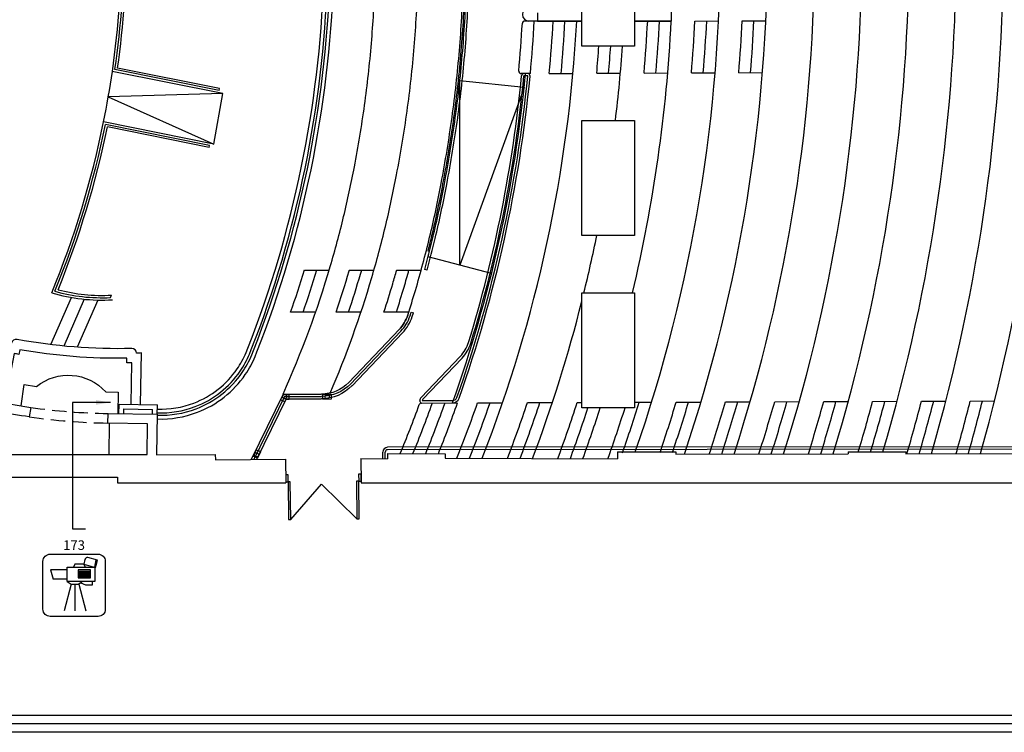
# Model space of a CAD drawing. Extents: x 0 to 3244, y 0 to 2118.
# Drawn here: x 1261 to 2083, y 0 to 595 of the extents above; entities that cross this region are included whole.
import ezdxf
from ezdxf.enums import TextEntityAlignment as Align

# ---------------------------------------------------------------- set-up
doc = ezdxf.new("R2010")
doc.units = 0
doc.header["$LTSCALE"] = 96
doc.header["$MEASUREMENT"] = 0
doc.linetypes.add('HIDDEN2', pattern=[0.1875, 0.125, -0.0625])
doc.layers.get('0').update_dxf_attribs({"linetype": 'CONTINUOUS'})
for name, color, linetype in [('AUDIO', 7, 'CONTINUOUS'), ('CARTOUCHE', 7, 'CONTINUOUS'), ('MUR', 6, 'CONTINUOUS'), ('SCENE', 4, 'CONTINUOUS'), ('SIEGE', 1, 'CONTINUOUS'), ('TEXTE', 7, 'CONTINUOUS')]:
    doc.layers.add(name, color=color, linetype=linetype)
doc.styles.add('ROMANS', font='romans.shx', dxfattribs={"height": 4})
doc.styles.get("Standard").update_dxf_attribs({"font": 'ISOCP'})
doc.dimstyles.new('CAPITOLE$7', dxfattribs={"dimscale": 96, "dimtxt": 2.5, "dimasz": 0.125, "dimexe": 1.25, "dimexo": 0.625, "dimtad": 1, "dimtih": 1, "dimdec": 4, "dimdsep": 46, "dimtxsty": 'Standard', "dimcen": 2.5, "dimadec": 0, "dimazin": 0, "dimtfac": 1, "dimtdec": 4, "dimtmove": 0, "dimatfit": 3, "dimfxl": 0, "dimtvp": 1, "dimtolj": 1, "dimtzin": 0, "dimarcsym": 0})

# ---------------------------------------------------------------- blocks, each defined once
blk = doc.blocks.new('*X1')
at = {"color": 0}
for p, q in [((396.2, 1026.76), (398.74, 1029.31)), ((396.2, 1026.94), (398.57, 1029.31)), ((396.2, 1027.11), (398.39, 1029.31)), ((396.2, 1027.29), (398.21, 1029.31)), ((396.2, 1027.47), (398.04, 1029.31)), ((396.2, 1027.64), (397.86, 1029.31)), ((396.2, 1027.82), (397.68, 1029.31)), ((396.2, 1028), (397.51, 1029.31)), ((396.2, 1028.17), (397.33, 1029.31)), ((396.2, 1028.35), (397.15, 1029.31)), ((396.2, 1028.53), (396.98, 1029.31)), ((396.2, 1028.7), (396.8, 1029.31)), ((396.2, 1028.88), (396.62, 1029.31)), ((396.2, 1029.06), (396.45, 1029.31)), ((396.2, 1029.23), (396.27, 1029.31)), ((396.23, 1026.61), (398.13, 1028.52)), ((396.41, 1026.61), (398.13, 1028.34)), ((396.58, 1026.61), (398.18, 1028.22)), ((396.76, 1026.61), (398.27, 1028.12)), ((396.94, 1026.61), (398.38, 1028.06)), ((397.11, 1026.61), (398.54, 1028.04)), ((397.29, 1026.61), (399.98, 1029.31)), ((397.47, 1026.61), (400.16, 1029.31)), ((397.64, 1026.61), (400.33, 1029.31)), ((397.82, 1026.61), (400.51, 1029.31)), ((398, 1026.61), (400.69, 1029.31)), ((398.17, 1026.61), (400.86, 1029.31)), ((398.35, 1026.61), (401.04, 1029.31)), ((398.42, 1028.8), (398.92, 1029.31)), ((398.53, 1026.61), (401.22, 1029.31)), ((398.59, 1028.8), (399.1, 1029.31)), ((398.7, 1026.61), (401.25, 1029.16)), ((398.72, 1028.75), (399.27, 1029.31)), ((398.81, 1028.66), (399.45, 1029.31)), ((398.87, 1028.55), (399.63, 1029.31)), ((398.88, 1026.61), (401.25, 1028.99)), ((398.89, 1028.39), (399.8, 1029.31)), ((399.06, 1026.61), (401.25, 1028.81)), ((399.23, 1026.61), (401.25, 1028.63)), ((399.41, 1026.61), (401.25, 1028.46)), ((399.59, 1026.61), (401.25, 1028.28)), ((399.76, 1026.61), (401.25, 1028.1)), ((399.94, 1026.61), (401.25, 1027.93)), ((400.12, 1026.61), (401.25, 1027.75)), ((400.3, 1026.61), (401.25, 1027.57)), ((400.47, 1026.61), (401.25, 1027.4)), ((400.65, 1026.61), (401.25, 1027.22)), ((400.83, 1026.61), (401.25, 1027.04)), ((401, 1026.61), (401.25, 1026.87)), ((401.18, 1026.61), (401.25, 1026.69))]:
    blk.add_line(p, q, dxfattribs=at)
blk = doc.blocks.new('*X2')
at = {"color": 0}
for p, q in [((403.14, 1031.05), (403.53, 1031.44)), ((403.16, 1031.16), (403.56, 1031.56)), ((403.17, 1031), (403.5, 1031.32)), ((403.18, 1031.27), (403.59, 1031.68)), ((403.2, 1031.37), (403.62, 1031.8)), ((403.22, 1031.48), (403.65, 1031.92)), ((403.23, 1031.59), (403.68, 1032.04)), ((403.24, 1030.98), (403.47, 1031.2)), ((403.25, 1031.69), (403.71, 1032.16)), ((403.27, 1031.8), (403.75, 1032.27)), ((403.29, 1031.91), (403.78, 1032.39)), ((403.31, 1032.01), (403.81, 1032.51)), ((403.33, 1032.12), (403.84, 1032.63)), ((403.35, 1032.23), (403.87, 1032.75)), ((403.36, 1032.34), (403.9, 1032.87)), ((403.38, 1032.44), (403.93, 1032.99)), ((403.4, 1032.55), (403.96, 1033.11)), ((403.42, 1032.66), (403.99, 1033.23)), ((403.44, 1032.76), (404.02, 1033.35)), ((403.46, 1032.87), (404.05, 1033.47)), ((403.47, 1032.98), (404.08, 1033.58)), ((403.49, 1033.08), (404.11, 1033.7)), ((403.51, 1033.19), (404.14, 1033.82)), ((403.53, 1033.3), (404.18, 1033.94)), ((403.55, 1033.4), (404.13, 1033.98)), ((403.57, 1033.51), (404.06, 1034)), ((403.59, 1033.62), (403.99, 1034.02)), ((403.6, 1033.72), (403.92, 1034.04)), ((403.62, 1033.83), (403.85, 1034.06)), ((403.64, 1033.94), (403.78, 1034.07)), ((403.66, 1034.04), (403.71, 1034.09)), ((403.31, 1030.96), (403.44, 1031.08)), ((403.39, 1030.94), (403.41, 1030.96))]:
    blk.add_line(p, q, dxfattribs=at)

msp = doc.modelspace()

# ---------------------------------------------------------------- linework, layer by layer
at = {"layer": 'AUDIO'}
for p, q in [((1307.44, 140.29), (1306.23, 137.87)), ((1314.7, 140.29), (1307.44, 140.29)), ((1314.7, 140.29), (1315.91, 137.87)), ((1324.06, 137.87), (1325.13, 144.06)), ((1286.99, 135.79), (1289.17, 127.95)), ((1301.06, 135.79), (1286.99, 135.79)), ((1310.19, 134.47), (1320.3, 134.47)), ((1301.06, 127.95), (1289.17, 127.95)), ((1304.36, 123.7), (1298.43, 101.41)), ((1301.06, 125.87), (1304.36, 123.7)), ((1304.36, 123.7), (1310.52, 123.7)), ((1307.44, 123.7), (1307.44, 101.41)), ((1313.82, 125.87), (1310.52, 123.7)), ((1310.52, 123.7), (1316.45, 101.41)), ((1312.25, 124.84), (1316.12, 123.15)), ((1322.17, 123.15), (1322.17, 125.87)), ((1316.12, 123.15), (1322.17, 123.15))]:
    msp.add_line(p, q, dxfattribs=at)
for points in [[(1280.69, 102.75), (1280.69, 142.75, -0.414214), (1286.69, 148.75), (1326.69, 148.75, -0.414214), (1332.69, 142.75), (1332.69, 102.75, -0.414214), (1326.69, 96.75), (1286.69, 96.75, -0.414214)], [(1315.76, 144.41), (1314.7, 140.29), (1324.6, 137.73), (1326.16, 143.8), (1318.2, 145.85, 0.414214)]]:
    msp.add_lwpolyline(points, format="xyb", close=True, dxfattribs=at)
for points in [[(1301.06, 125.87), (1301.06, 137.87), (1324.06, 137.87), (1324.06, 125.87)], [(1310.19, 135.79), (1310.19, 129.09), (1320.3, 129.09), (1320.3, 135.79)]]:
    msp.add_lwpolyline(points, close=True, dxfattribs=at)
msp.add_circle((1314.81, 132.71), 0.769, dxfattribs=at)
at = {"layer": 'CARTOUCHE'}
for points in [[(0, 0), (0, 2118), (3244, 2118), (3244, 0)], [(7, 7), (7, 2111), (3237, 2111), (3237, 7)]]:
    msp.add_lwpolyline(points, close=True, dxfattribs=at)
msp.add_lwpolyline([(2920, 14), (14, 14)], dxfattribs=at)
at = {"layer": 'MUR'}
for p, q in [((1693.47, 600.74), (1693.54, 593.65)), ((1805.08, 600.98), (1805.08, 593.9)), ((1693.54, 593.65), (1730.45, 593.73)), ((1774.45, 593.83), (1805.08, 593.9)), ((1481.13, 282.41), (1454.61, 227.81)), ((1481.13, 282.41), (1513.09, 282.39)), ((1344.1, 266.05), (1344.23, 274.05)), ((1344.23, 274.05), (1376.22, 273.56)), ((1376.1, 265.56), (1376.22, 273.56)), ((1334.98, 258.19), (1335.1, 266.19)), ((1335.1, 266.19), (1376.1, 265.56)), ((1348.1, 265.99), (1348.16, 269.99)), ((1348.16, 269.99), (1372.16, 269.62)), ((1372.1, 265.62), (1372.16, 269.62)), ((1376.1, 265.56), (1375.57, 231.55)), ((1367.98, 257.68), (1334.98, 258.19)), ((1335.98, 258.18), (1335.58, 231.92)), ((1367.58, 231.92), (1367.98, 257.68)), ((1041.95, 231.92), (1367.58, 231.92)), ((1375.57, 231.55), (1424.35, 231.87)), ((1424.35, 231.87), (1424.59, 227.5)), ((1568.33, 232.72), (1568.32, 228.39)), ((1568.33, 232.72), (1616.25, 232.62)), ((1616.25, 232.62), (1616.24, 228.88)), ((1760.25, 234.13), (1760.24, 228.42)), ((1760.25, 234.13), (1808.91, 234.11)), ((1808.91, 234.11), (1808.91, 232.34)), ((1808.91, 232.34), (1952.64, 232.45)), ((1952.64, 234.22), (2000.77, 234.27)), ((1952.64, 234.22), (1952.64, 232.45)), ((2000.77, 234.27), (2000.78, 232.5)), ((2000.78, 232.5), (2231.23, 233.4)), ((1424.59, 227.5), (1483.2, 228.11)), ((1483.2, 228.11), (1483.4, 208.39)), ((1546.02, 228.73), (1568.32, 228.39)), ((1546.02, 228.73), (1546.22, 208.39)), ((1616.24, 228.88), (1760.24, 228.42)), ((1232.95, 212.92), (1342.95, 212.92)), ((1342.95, 212.92), (1342.95, 208.39)), ((1342.95, 208.39), (1483.4, 208.39)), ((1487.44, 177.65), (1513.27, 207.13)), ((1542.78, 178.2), (1513.27, 207.13)), ((1546.22, 208.39), (2307.67, 208.39))]:
    msp.add_line(p, q, dxfattribs=at)
at = {"layer": 'MUR', "ltscale": 0.25}
for p, q in [((1685.27, 550.01), (1682.11, 549.99)), ((1685.28, 548.04), (1682.12, 548.02)), ((1601.27, 385.99), (1599.37, 386.51)), ((1587.04, 347.76), (1588.04, 350.92)), ((1588.04, 350.92), (1589.92, 350.32)), ((1588.92, 347.17), (1589.92, 350.32)), ((1537.27, 290.77), (1579.34, 334.86)), ((1538.7, 289.41), (1580.76, 333.5)), ((1596.36, 279.58), (1629.02, 313.81)), ((1597.78, 278.22), (1630.44, 312.46)), ((1482.36, 280.44), (1456.81, 227.84)), ((1482.36, 280.44), (1513.09, 280.42)), ((1483.59, 278.47), (1459.01, 227.86)), ((1483.59, 278.47), (1513.09, 278.46)), ((1595.27, 276.52), (1595.27, 276.85)), ((1596.85, 274.95), (1622.53, 275.04)), ((1597.24, 276.92), (1622.53, 277.01)), ((1564.38, 228.45), (1564.38, 234.02)), ((1566.35, 228.42), (1566.35, 234.02)), ((2123.07, 238.28), (1568.32, 237.95)), ((2122.94, 236.31), (1568.32, 235.98))]:
    msp.add_line(p, q, dxfattribs=at)
at = {"layer": 'MUR', "color": 1, "ltscale": 0.25}
for p, q in [((1603.3, 401.44), (1602.15, 401.73)), ((1656.26, 387.98), (1655.11, 388.27))]:
    msp.add_line(p, q, dxfattribs=at)
at = {"layer": 'MUR', "color": 6, "ltscale": 0.0625}
for p, q in [((1481.22, 282.14), (1479.04, 277.67)), ((1481.22, 282.14), (1486.18, 282.15)), ((1486.19, 278.22), (1486.18, 282.15)), ((1514.14, 282.22), (1521.62, 282.24)), ((1514.15, 278.29), (1514.14, 282.22)), ((1521.63, 278.3), (1521.62, 282.24)), ((1482.59, 275.95), (1479.04, 277.67)), ((1483.68, 278.21), (1482.59, 275.95)), ((1483.68, 278.21), (1486.19, 278.22)), ((1514.15, 278.29), (1521.63, 278.3)), ((1458.75, 235.88), (1456.17, 230.57)), ((1459.71, 228.85), (1456.17, 230.57)), ((1462.29, 234.16), (1458.75, 235.88)), ((1462.29, 234.16), (1459.71, 228.85))]:
    msp.add_line(p, q, dxfattribs=at)
at = {"layer": 'MUR', "ltscale": 0.25}
for points in [[(1599.37, 386.51, 0.007523), (1606.09, 412.75, 0.012798), (1615.71, 457.81, 0.013471), (1624.85, 513.16, 0.013472), (1630.98, 568.94, 0.013471), (1634.11, 624.96, 0.013464), (1634.22, 681.05, 0.015615), (1632.16, 736.15, 0.015621), (1626.67, 791.03, 0.015622), (1617.77, 845.46, 0.015619), (1605.48, 899.22, 0.007945), (1596.43, 932.69)], [(1601.27, 385.99, 0.007523), (1608.01, 412.29, 0.012796), (1617.65, 457.44, 0.013469), (1626.8, 512.9, 0.013472), (1632.95, 568.77, 0.013471), (1636.08, 624.9, 0.01346), (1636.19, 681.08, 0.015609), (1634.13, 736.28, 0.015621), (1628.63, 791.29, 0.015622), (1619.7, 845.84, 0.015617), (1607.39, 899.71, 0.007943), (1598.32, 933.24, 0.002525)], [(1602.15, 401.73, 0.003235), (1604.94, 413.03, 0.012799), (1614.55, 458.03, 0.013472), (1623.68, 513.33, 0.013472), (1629.81, 569.03, 0.013471), (1632.93, 624.99, 0.013467), (1633.04, 681.03, 0.015618), (1630.99, 736.07, 0.015621), (1625.5, 790.88, 0.015622), (1616.61, 845.23, 0.01562), (1604.34, 898.92, 0.003977), (1599.95, 915.7)], [(1537.3, 290.8, -0.204544), (1513.09, 280.42, -0.205029)], [(1538.73, 289.44, -0.204571), (1513.09, 278.46, -0.205029)]]:
    msp.add_lwpolyline(points, format="xyb", dxfattribs=at)
for points in [[(1774.45, 725.8), (1805.08, 725.91), (1805.08, 593.9), (1774.45, 593.9)], [(1730.45, 593.9), (1686.31, 593.9)]]:
    msp.add_lwpolyline(points, dxfattribs=at)
at = {"layer": 'MUR', "color": 30}
for points in [[(1362.22, 273.77), (1362.89, 316.72, -0.002167), (1358.88, 316.57, 0.412948), (1354.78, 320.45, -0.052493), (1259.06, 328.05, 0.411443), (1254.4, 324.89), (1254.4, 324.87, -0.002162), (1250.48, 325.65), (1242.38, 284.39)], [(1354.23, 273.9), (1354.76, 308.44, -0.002126), (1350.76, 308.36), (1350.82, 312.36, -0.048126), (1261.49, 319.48), (1260.72, 315.55, -0.002125), (1256.79, 316.27), (1250.23, 282.85)]]:
    msp.add_lwpolyline(points, format="xyb", dxfattribs=at)
at = {"layer": 'MUR', "color": 1}
msp.add_lwpolyline([(1262.56, 272.51), (1265.11, 290.27), (1275.28, 288.81, -0.397487), (1333.11, 284.23), (1343.38, 284.07), (1343.1, 266.07)], format="xyb", dxfattribs=at)
at = {"layer": 'MUR'}
msp.add_lwpolyline([(1269.33, 263.39, -0.025559), (1217.35, 273.58), (1219.29, 281.35, 0.025559), (1270.47, 271.31)], format="xyb", close=True, dxfattribs=at)
for points in [[(1485.3, 215.04), (1483.33, 215.02), (1483.39, 209.11), (1485.36, 209.13)], [(1546.15, 215.63), (1544.18, 215.61), (1544.24, 209.71), (1546.21, 209.73)], [(1487.44, 177.65), (1487.13, 209.15), (1485.36, 209.13), (1485.67, 177.64)], [(1542.47, 209.69), (1542.78, 178.2), (1544.55, 178.21), (1544.24, 209.71)]]:
    msp.add_lwpolyline(points, close=True, dxfattribs=at)
at = {"layer": 'MUR', "ltscale": 0.0625}
for centre in [(1482.45, 280.17), (1517.88, 280.26), (1458.89, 231.66)]:
    msp.add_circle(centre, 1.77, dxfattribs=at)
at = {"layer": 'MUR'}
for radius in [518.51, 510.51]:
    msp.add_arc((1335.2, 540.84), radius, 90.14743, 90.14743, dxfattribs=at)
at = {"layer": 'MUR', "ltscale": 0.25}
for centre, radius, start, end in [((1686.31, 599.36), 5.46, 90, 270), ((547.75, 657.63), 1142.8, 340.68532, 354.49683), ((547.75, 657.63), 1144.77, 340.68532, 354.49683), ((547.75, 657.63), 1137.68, 343.03012, 354.48091), ((547.75, 657.63), 1139.65, 343.03012, 354.48091), ((1682.12, 548.02), 1.97, 90.23858, 174.48091), ((1685.28, 548.04), 1.97, 354.49683, 90.23858), ((1554.66, 358.35), 34.07, 316.42125, 341.89398), ((1554.66, 358.35), 36.04, 316.42102, 341.92122), ((1607.65, 334.2), 29.53, 316.3469, 343.03012), ((1607.65, 334.2), 31.5, 316.3469, 343.03012), ((1599.21, 276.86), 3.94, 136.3469, 180.20563), ((1622.51, 280.95), 3.94, 270.20605, 340.68516), ((1596.85, 276.52), 1.57, 180.20563, 270.20563), ((1599.21, 276.86), 1.97, 136.3469, 178.40365), ((1622.51, 280.95), 5.91, 270.20563, 340.68532), ((1568.32, 234.02), 3.94, 90.03402, 180), ((1568.32, 234.02), 1.97, 90.03402, 180)]:
    msp.add_arc(centre, radius, start, end, dxfattribs=at)
at = {"layer": 'MUR', "color": 2, "linetype": 'HIDDEN2'}
for radius in [510.51, 518.51]:
    msp.add_arc((1342.99, 776.64), radius, 261.83331, 269.11492, dxfattribs=at)
at = {"layer": 'SCENE'}
for p, q in [((1430.86, 533.25), (1338.61, 551.82)), ((1427.8, 535.87), (1340.83, 553.38)), ((1428.03, 537.43), (1342.98, 554.56)), ((1427.8, 535.87), (1428.03, 537.43)), ((1423.45, 491.12), (1430.86, 533.25)), ((1423.45, 491.12), (1331.32, 509.68)), ((1419.7, 489.87), (1332.86, 507.36)), ((1419.39, 488.33), (1334.48, 505.43)), ((1419.39, 488.33), (1419.7, 489.87)), ((1287.23, 323.71), (1304.43, 363.1)), ((1337.15, 363.02), (1337.92, 365.03)), ((1326.39, 360.91), (1309.2, 321.55))]:
    msp.add_line(p, q, dxfattribs=at)
for points in [[(1376.09, 264.74, 0.100666), (1408.49, 270.14, 0.075647), (1430.04, 282.39, 0.075633), (1446.97, 300.49, 0.050503), (1454.94, 315.07), (1456.42, 318.76, 0.084805), (1520.1, 627.43, 0.018738), (1519.91, 683.99, 0.018622), (1516.27, 745.86, 0.048964), (1483.43, 910.58, 0.027682), (1447.64, 1009.81, 0.267332), (1374.88, 1052.78, 0.267098)], [(1376.04, 261.61, 0.100481), (1409.61, 267.22, 0.075647), (1431.98, 279.93, 0.075633), (1449.55, 298.72, 0.050582), (1457.83, 313.88), (1459.33, 317.61, 0.084809), (1523.22, 627.32, 0.018728), (1523.04, 684.09, 0.018615), (1519.39, 746.16, 0.048964), (1486.43, 911.48, 0.027727), (1450.45, 1011.19, 0.267644), (1374.99, 1055.91)], [(1376.12, 266.71, 0.10079), (1407.78, 271.98, 0.075647), (1428.82, 283.93, 0.075633), (1445.35, 301.61, 0.050451), (1453.12, 315.82), (1454.59, 319.49, 0.084802), (1518.13, 627.5, 0.018744), (1517.95, 683.93, 0.018627), (1514.31, 745.66, 0.048965), (1481.55, 910.01, 0.027654), (1445.87, 1008.94, 0.266886), (1374.88, 1050.81, 0.266738)], [(1376.17, 269.86, 0.101002), (1406.66, 274.92, 0.075647), (1426.87, 286.41, 0.075633), (1442.75, 303.39, 0.050363), (1450.2, 317.02), (1451.66, 320.65, 0.084798), (1514.98, 627.61, 0.018754), (1514.8, 683.83, 0.018635), (1511.18, 745.36, 0.048965), (1478.53, 909.1, 0.027607), (1443.04, 1007.54, 0.266135), (1374.89, 1047.66, 15.210254)]]:
    msp.add_lwpolyline(points, format="xyb", dxfattribs=at)
for points in [[(1430.86, 533.25), (1335.26, 530.7), (1423.45, 491.12)], [(1315.24, 361.61), (1298.16, 322.5)]]:
    msp.add_lwpolyline(points, dxfattribs=at)
for centre, radius, start, end in [((566.93, 663.61), 779.74, 351.75738, 8.28786), ((566.93, 663.61), 781.71, 351.89395, 8.15135), ((566.93, 663.61), 783.68, 352.00103, 8.04433), ((566.93, 663.61), 779.74, 348.61405, 351.75738), ((566.93, 663.61), 779.74, 337.64046, 348.61405), ((566.93, 663.61), 781.71, 337.80159, 348.46977), ((566.93, 663.61), 783.68, 337.96391, 348.355), ((1329.93, 507.34), 146.47, 253.38256, 273.42813), ((1329.93, 507.34), 144.5, 254.24727, 272.86412), ((1329.93, 507.34), 142.53, 255.13258, 273.21593)]:
    msp.add_arc(centre, radius, start, end, dxfattribs=at)
at = {"layer": 'SIEGE'}
for p, q in [((1690.74, 593.9), (1682.74, 593.9)), ((1824.79, 593.89), (1844.5, 593.98)), ((1864.21, 594.06), (1884.07, 594.14)), ((1821.89, 550.57), (1841.65, 550.66)), ((1861.4, 550.74), (1881.16, 550.82)), ((1687.45, 550.01), (1679.73, 549.98)), ((1703.27, 550.08), (1723.05, 550.16)), ((1742.82, 550.24), (1762.59, 550.33)), ((1782.36, 550.41), (1802.12, 550.49)), ((1499.05, 385.99), (1519.63, 385.99)), ((1536.47, 385.99), (1556.96, 385.99)), ((1575.94, 385.99), (1596.37, 385.99)), ((1508.27, 350.91), (1487.4, 350.91)), ((1546.13, 350.91), (1525.36, 350.91)), ((1585.98, 350.91), (1565.3, 350.91)), ((1596.65, 274.95), (1626.7, 275.06)), ((1643.41, 275.12), (1664.27, 275.19)), ((1685.08, 275.27), (1705.85, 275.34)), ((1726.59, 275.41), (1730.45, 275.43)), ((1774.45, 275.59), (1788.59, 275.64)), ((1809.2, 275.71), (1829.77, 275.78)), ((1850.32, 275.86), (1870.84, 275.93)), ((1891.34, 276.01), (1911.81, 276.08)), ((1932.26, 276.15), (1952.69, 276.23)), ((1973.1, 276.3), (1993.48, 276.37)), ((2013.85, 276.45), (2034.2, 276.52)), ((2054.53, 276.59), (2074.85, 276.66))]:
    msp.add_line(p, q, dxfattribs=at)
at = {"layer": 'SIEGE', "ltscale": 0.25}
for p, q in [((1682.32, 538.25), (1628.62, 544)), ((1655.07, 383.14), (1602.13, 396.89)), ((1535.85, 292.13), (1577.92, 336.22))]:
    msp.add_line(p, q, dxfattribs=at)
for points in [[(1481.13, 282.41, 0.032937), (1520.5, 388.92, 0.012957), (1531.66, 430.64, 0.010917), (1540.6, 472.06, 0.013359), (1549.11, 523.57, 0.013297), (1554.83, 575.25, 0.012892), (1557.74, 625.62, 0.014597), (1558.12, 679.88, 0.014033), (1555.54, 730.91, 0.01383), (1550.2, 780.96, 0.013828), (1542.11, 830.64, 0.012793), (1531.31, 880.1, 0.008867), (1522.38, 913.89, 0.008793), (1512.35, 947.07, 0.008792), (1501.16, 979.87, 0.015791), (1478.21, 1037.67, 0.008556)], [(1520.5, 283.28, 0.029433), (1555.15, 379.76, 0.012634), (1566.5, 422.27, 0.01104), (1575.8, 465.38, 0.013386), (1584.61, 518.69, 0.013356), (1590.54, 572.29, 0.013357), (1593.6, 626.13, 0.014521), (1593.95, 680.42, 0.014002), (1591.29, 733.34, 0.013901), (1585.73, 785.63, 0.013899), (1577.27, 837.53, 0.012862), (1566, 889.06, 0.008819), (1556.79, 923.88, 0.008782), (1546.4, 958.22, 0.008783), (1534.8, 992.19, 0.011687), (1517.54, 1036.71, 0.008556)], [(1585.17, 348.36, 0.006023), (1591.54, 369.02, 0.0128), (1603.42, 413.39, 0.0128), (1613.01, 458.32, 0.013473), (1622.12, 513.54, 0.013472), (1628.24, 569.16, 0.013471), (1631.36, 625.04, 0.013471), (1631.46, 681, 0.015622), (1629.42, 735.96, 0.015621), (1623.94, 790.67, 0.015622), (1615.06, 844.93, 0.015622), (1602.81, 898.53, 0.008538), (1593.07, 934.4, 0.008537), (1582.11, 969.92, 0.000034), (1582.07, 970.06, 0.000034)], [(1535.88, 292.16, -0.204514), (1513.09, 282.39, -574092790645.062622)]]:
    msp.add_lwpolyline(points, format="xyb", dxfattribs=at)
at = {"layer": 'SIEGE', "color": 3}
for points in [[(1730.45, 572.99), (1730.45, 744.99), (1774.45, 744.99), (1774.45, 572.99)], [(1730.45, 414.92), (1730.45, 510.92), (1774.45, 510.92), (1774.45, 414.92)], [(1774.45, 270.92), (1730.45, 270.92), (1730.45, 366.92), (1774.45, 366.92)]]:
    msp.add_lwpolyline(points, close=True, dxfattribs=at)
at = {"layer": 'SIEGE', "ltscale": 0.25}
msp.add_lwpolyline([(1682.32, 538.25), (1628.6, 390.01), (1628.62, 544)], dxfattribs=at)
at = {"layer": 'SIEGE'}
for points in [[(1487.4, 350.91, 0.010968), (1499.06, 386.02, 0.010968)], [(1497.84, 350.91, 0.010828), (1509.36, 386.02, 0.010828)], [(1525.36, 350.91, 0.010593), (1536.27, 385.31, 0.000209), (1536.47, 385.99)], [(1535.75, 350.91, 0.009621), (1545.71, 382.54, 0.001046), (1546.72, 385.99)], [(1565.3, 350.91, 0.007062), (1572.66, 374.59, 0.003387), (1575.95, 386.02, 0.003387)], [(1575.65, 350.91, 0.006158), (1582.1, 371.8, 0.004165), (1586.17, 386.02, 0.004165)], [(1585.13, 348.25), (1585.17, 348.36, -0.111469), (1577.92, 336.22), (1535.85, 292.13, -0.204161), (1513.09, 282.39)]]:
    msp.add_lwpolyline(points, format="xyb", dxfattribs=at)
for centre, radius, start, end in [((547.75, 657.63), 1298.31, 340.96179, 19.34821), ((547.75, 657.63), 1337.68, 341.46239, 18.80687), ((547.75, 657.63), 1377.05, 342.01216, 18.26598), ((547.75, 657.63), 1416.42, 342.52979, 17.75665), ((547.75, 657.63), 1455.79, 343.01807, 17.27615), ((547.75, 657.63), 1495.16, 343.54876, 16.75136), ((547.75, 657.63), 1534.53, 343.91942, 16.35794), ((547.75, 657.63), 1573.9, 344.33822, 15.93929), ((547.75, 657.63), 1180.2, 338.69274, 356.89597), ((547.75, 657.63), 1134.92, 354.66629, 356.68692), ((1682.74, 591.93), 1.97, 90, 176.68692), ((547.75, 657.63), 1144.77, 354.60575, 356.80842), ((547.75, 657.63), 1160.52, 354.68243, 356.84114), ((547.75, 657.63), 1170.36, 354.7293, 356.86878), ((547.75, 657.63), 1258.94, 346.64898, 357.09812), ((547.75, 657.63), 1239.26, 355.03646, 357.04999), ((547.75, 657.63), 1249.1, 355.07756, 357.07425), ((547.75, 657.63), 1278.63, 355.19706, 357.14266), ((547.75, 657.63), 1288.47, 355.23567, 357.16634), ((547.75, 657.63), 1318, 355.34803, 357.23523), ((547.75, 657.63), 1327.84, 355.38437, 357.25751), ((547.75, 657.63), 1199.89, 354.86528, 355.95494), ((547.75, 657.63), 1209.73, 354.90912, 355.9879), ((547.75, 657.63), 1219.57, 353.0908, 356.02033), ((1679.72, 551.95), 1.97, 174.66629, 270.23858), ((547.75, 657.63), 1140.83, 340.40545, 354.58624), ((547.75, 657.63), 1219.57, 346.20961, 348.52078), ((547.75, 657.63), 1219.57, 339.4056, 345.8759), ((547.75, 657.63), 1115.24, 337.60288, 339.86106), ((547.75, 657.63), 1125.08, 337.80811, 340.11645), ((1596.65, 272.98), 1.97, 90.20563, 159.86106), ((547.75, 657.63), 1134.92, 338.00949, 340.29808), ((547.75, 657.63), 1144.77, 338.20714, 340.47637), ((547.75, 657.63), 1160.52, 338.31681, 340.75496), ((547.75, 657.63), 1170.36, 338.50648, 340.92504), ((547.75, 657.63), 1199.89, 339.05544, 341.41753), ((547.75, 657.63), 1209.73, 339.23204, 341.57605), ((547.75, 657.63), 1239.26, 339.74388, 342.03565), ((547.75, 657.63), 1288.47, 340.77768, 342.75243), ((547.75, 657.63), 1318, 341.22979, 343.15556), ((547.75, 657.63), 1327.84, 341.37576, 343.28576), ((547.75, 657.63), 1357.37, 341.74148, 343.66454), ((547.75, 657.63), 1367.21, 341.87785, 343.787), ((547.75, 657.63), 1396.74, 342.27481, 344.1436), ((547.75, 657.63), 1406.58, 342.40324, 344.259), ((547.75, 657.63), 1436.11, 342.77744, 344.59533), ((547.75, 657.63), 1445.95, 342.89862, 344.70427), ((547.75, 657.63), 1475.48, 343.31992, 345.02204), ((547.75, 657.63), 1485.32, 343.43514, 345.12505), ((547.75, 657.63), 1514.85, 343.70151, 345.42577), ((547.75, 657.63), 1524.69, 343.8112, 345.52334), ((547.75, 657.63), 1554.22, 344.13158, 345.80836), ((547.75, 657.63), 1564.06, 344.23558, 345.9009), ((547.75, 657.63), 1249.1, 339.90875, 341.9654), ((547.75, 657.63), 1258.94, 340.07088, 342.11119), ((547.75, 657.63), 1278.63, 340.38718, 342.39568)]:
    msp.add_arc(centre, radius, start, end, dxfattribs=at)
at = {"layer": 'SIEGE', "ltscale": 0.25}
msp.add_arc((1554.66, 358.35), 32.1, 316.42153, 341.8633, dxfattribs=at)
at = {"layer": 'TEXTE'}
msp.add_line((1305.41, 169.87), (1316.21, 169.87), dxfattribs=at)

# ---------------------------------------------------------------- block references
at = {"layer": 'AUDIO', "xscale": 2, "yscale": 2, "zscale": 2}
for name in ['*X2', '*X1']:
    msp.add_blockref(name, (517.79, -1924.14), dxfattribs=at)

# ---------------------------------------------------------------- texts
at = {"layer": 'TEXTE', "style": 'ROMANS'}
msp.add_text('173', height=8, dxfattribs=at).set_placement((1306.69, 152.29), align=Align.CENTER)

# ---------------------------------------------------------------- leaders
at = {"layer": 'TEXTE'}
msp.add_leader([(1336.95, 275.45), (1305.41, 275.45), (1305.41, 169.87)], dimstyle='CAPITOLE$7', dxfattribs=at)

doc.saveas('drawing.dxf')
